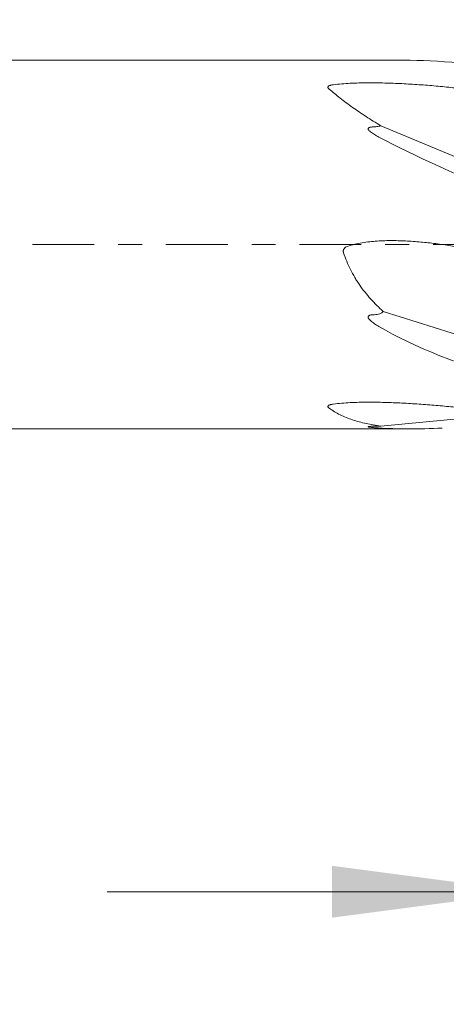
# Model space of a CAD drawing. Units: millimetres. Extents: x -48 to 82, y -44 to 37.
# Drawn here: x 49 to 56, y -14 to 4 of the extents above; entities that cross this region are included whole.
import ezdxf

# ---------------------------------------------------------------- set-up
doc = ezdxf.new("R2010")
doc.units = ezdxf.units.MM
doc.linetypes.add('CENTER', pattern=[47.5, 22, -8.5, 8.5, -8.5])
for name, color, linetype in [('1', 4, 'Continuous'), ('2', 7, 'Continuous'), ('SK2', 7, 'Continuous'), ('SK4', 2, 'CENTER')]:
    doc.layers.add(name, color=color, linetype=linetype)
doc.styles.add('iso_b_vert', font='simplex.shx')
doc.dimstyles.get("Standard").update_dxf_attribs({"dimtxt": 0.18, "dimasz": 0.18, "dimexe": 0.18, "dimexo": 0.0625, "dimgap": 0.09, "dimtad": 1, "dimzin": 0, "dimdsep": 52, "dimtxsty": 'Standard', "dimcen": 0.09, "dimadec": 0, "dimazin": 0, "dimtfac": 1, "dimtdec": 4, "dimtofl": 0, "dimtmove": 0, "dimatfit": 3, "dimfxl": 1, "dimtolj": 1, "dimtzin": 0, "dimarcsym": 0})

# ---------------------------------------------------------------- blocks, each defined once
blk = doc.blocks.new('_U0')
at = {"layer": '2', "lineweight": 13}
for p, q in [((36, 4.864322), (36, 14.00759)), ((64, 1.5875), (64, 14.00759)), ((64, 12.00759), (36, 12.00759))]:
    blk.add_line(p, q, dxfattribs=at)
at = {"layer": '2', "lineweight": 18}
for points in [[(36, 12.00759), (39.499998, 12.468374), (39.500002, 11.546807)], [(64, 12.00759), (60.500002, 11.546807), (60.499998, 12.468374)]]:
    blk.add_solid(points, dxfattribs=at)
at = {"layer": '2', "lineweight": 18, "insert": (48.367172, 12.892705), "char_height": 3, "attachment_point": 7, "line_spacing_factor": 1.084337, "style": 'iso_b_vert'}
blk.add_mtext('\\W0.6740;28', dxfattribs=at)
blk = doc.blocks.new('_U1')
at = {"layer": '2', "lineweight": 13}
for p, q in [((15.981335, 5.5875), (15.981335, 24.00759)), ((64, 1.5875), (64, 24.00759)), ((64, 22.00759), (15.981335, 22.00759))]:
    blk.add_line(p, q, dxfattribs=at)
at = {"layer": '2', "lineweight": 18}
for points in [[(15.981335, 22.00759), (19.481334, 22.468374), (19.481337, 21.546807)], [(64, 22.00759), (60.500002, 21.546807), (60.499998, 22.468374)]]:
    blk.add_solid(points, dxfattribs=at)
at = {"layer": '2', "lineweight": 18, "insert": (38.199897, 22.892705), "char_height": 3, "attachment_point": 7, "line_spacing_factor": 1.084337, "style": 'iso_b_vert'}
blk.add_mtext('\\W0.7361;48', dxfattribs=at)
blk = doc.blocks.new('_U2')
at = {"layer": 'SK2', "lineweight": 13}
for p, q in [((-36, 1.5875), (-36, 34.00759)), ((64, 1.5875), (64, 34.00759)), ((64, 32.00759), (-36, 32.00759))]:
    blk.add_line(p, q, dxfattribs=at)
at = {"layer": 'SK2', "lineweight": 18}
for points in [[(-36, 32.00759), (-32.500002, 32.468374), (-32.499998, 31.546807)], [(64, 32.00759), (60.500002, 31.546807), (60.499998, 32.468374)]]:
    blk.add_solid(points, dxfattribs=at)
at = {"layer": 'SK2', "lineweight": 18, "insert": (11.621201, 32.892705), "char_height": 3, "attachment_point": 7, "line_spacing_factor": 1.084337, "style": 'iso_b_vert'}
blk.add_mtext('\\W0.6217;100', dxfattribs=at)
blk = doc.blocks.new('_U4')
at = {"layer": 'SK2', "lineweight": 13}
for p, q in [((57.706, 1.689322), (57.706, -13.5)), ((64, -1.5875), (64, -13.5)), ((50.206, -11.5), (81.040913, -11.5))]:
    blk.add_line(p, q, dxfattribs=at)
at = {"layer": 'SK2', "lineweight": 18}
for points in [[(57.706, -11.5), (54.206002, -11.960784), (54.205998, -11.039216)], [(64, -11.5), (67.499998, -11.039216), (67.500002, -11.960784)]]:
    blk.add_solid(points, dxfattribs=at)
at = {"layer": 'SK2', "lineweight": 18, "insert": (74.159, -10.614886), "char_height": 3, "attachment_point": 7, "line_spacing_factor": 1.084337, "style": 'iso_b_vert'}
blk.add_mtext('\\W0.7457;6.29', dxfattribs=at)

msp = doc.modelspace()

# ---------------------------------------------------------------- linework, layer by layer
at = {"layer": '1', "lineweight": 18}
for p, q in [((55.37, 3.276), (35.999, 3.276)), ((55.07, 2.109), (57.706, 1.01)), ((55.115, -1.19), (57.706, -2.005)), ((55.07, -3.226), (57.643, -2.988)), ((35.999, -3.276), (55.569, -3.276))]:
    msp.add_line(p, q, dxfattribs=at)
for major_axis, ratio, start_param, end_param in [((10.198, -2.827), 0.162425, 2.299724, 2.611601), ((10.201, -3.017), 0.125168, -2.59312, -2.217719), ((10.208, -0.188), 0.320455, -2.62424, -2.248839), ((10.197, 2.77), 0.171583, -2.67671, -2.482891)]:
    msp.add_ellipse((63.937, 0), major_axis=major_axis, ratio=ratio, start_param=start_param, end_param=end_param, dxfattribs=at)
for points, knots in [([(54.152, 2.761), (54.147, 2.765), (54.143, 2.769), (54.138, 2.776), (54.136, 2.778), (54.134, 2.782), (54.133, 2.784), (54.131, 2.789), (54.131, 2.791), (54.131, 2.796), (54.131, 2.798), (54.132, 2.802), (54.133, 2.804), (54.136, 2.809), (54.138, 2.811), (54.145, 2.816), (54.151, 2.819), (54.164, 2.825), (54.172, 2.827), (54.187, 2.831), (54.195, 2.833), (54.211, 2.836), (54.219, 2.837), (54.227, 2.838)], [0, 0, 0, 0, 0.125, 0.125, 0.1875, 0.1875, 0.25, 0.25, 0.3125, 0.3125, 0.375, 0.375, 0.4375, 0.4375, 0.5, 0.5, 0.625, 0.625, 0.75, 0.75, 0.875, 0.875, 1, 1, 1, 1]), ([(54.227, 2.838), (54.277, 2.845), (54.327, 2.85), (54.428, 2.858), (54.478, 2.861), (54.58, 2.866), (54.631, 2.868), (54.733, 2.871), (54.784, 2.871), (54.937, 2.872), (55.039, 2.871), (55.243, 2.866), (55.345, 2.862), (55.548, 2.852), (55.65, 2.846), (55.852, 2.832), (55.953, 2.824), (56.154, 2.806), (56.255, 2.796), (56.455, 2.775), (56.555, 2.764), (56.654, 2.751)], [0, 0, 0, 0, 0.0625, 0.0625, 0.125, 0.125, 0.1875, 0.1875, 0.25, 0.25, 0.375, 0.375, 0.5, 0.5, 0.625, 0.625, 0.75, 0.75, 0.875, 0.875, 1, 1, 1, 1]), ([(55.07, 2.109), (54.981, 2.164), (54.894, 2.218), (54.727, 2.327), (54.646, 2.382), (54.492, 2.491), (54.418, 2.546), (54.313, 2.628), (54.279, 2.655), (54.213, 2.709), (54.182, 2.735), (54.152, 2.761)], [0, 0, 0, 0, 0.25, 0.25, 0.5, 0.5, 0.75, 0.75, 0.875, 0.875, 1, 1, 1, 1]), ([(54.931, 2.088), (54.955, 2.089), (54.979, 2.091), (55.013, 2.095), (55.025, 2.097), (55.048, 2.102), (55.059, 2.105), (55.07, 2.109)], [0, 0, 0, 0, 0.5, 0.5, 0.75, 0.75, 1, 1, 1, 1]), ([(55.035, 1.909), (55.01, 1.923), (54.984, 1.937), (54.947, 1.959), (54.935, 1.967), (54.912, 1.983), (54.9, 1.991), (54.884, 2.004), (54.879, 2.008), (54.869, 2.018), (54.864, 2.023), (54.855, 2.033), (54.851, 2.038), (54.848, 2.047), (54.847, 2.05), (54.847, 2.056), (54.847, 2.059), (54.849, 2.064), (54.85, 2.065), (54.852, 2.068), (54.853, 2.069), (54.857, 2.073), (54.86, 2.074), (54.867, 2.078), (54.87, 2.079), (54.877, 2.081), (54.881, 2.082), (54.892, 2.085), (54.9, 2.086), (54.916, 2.087), (54.923, 2.088), (54.931, 2.088)], [0, 0, 0, 0, 0.25, 0.25, 0.375, 0.375, 0.5, 0.5, 0.5625, 0.5625, 0.625, 0.625, 0.6875, 0.6875, 0.71875, 0.71875, 0.75, 0.75, 0.765625, 0.765625, 0.78125, 0.78125, 0.8125, 0.8125, 0.84375, 0.84375, 0.875, 0.875, 0.9375, 0.9375, 1, 1, 1, 1]), ([(54.479, -0.034), (54.522, -0.019), (54.565, -0.007), (54.652, 0.015), (54.696, 0.023), (54.784, 0.038), (54.829, 0.044), (54.918, 0.054), (54.962, 0.058), (55.097, 0.066), (55.187, 0.069), (55.366, 0.068), (55.456, 0.066), (55.635, 0.056), (55.725, 0.049), (55.903, 0.032), (55.993, 0.022), (56.171, -0.001), (56.26, -0.014), (56.437, -0.042), (56.525, -0.058), (56.613, -0.074)], [0, 0, 0, 0, 0.0625, 0.0625, 0.125, 0.125, 0.1875, 0.1875, 0.25, 0.25, 0.375, 0.375, 0.5, 0.5, 0.625, 0.625, 0.75, 0.75, 0.875, 0.875, 1, 1, 1, 1]), ([(54.408, -0.146), (54.406, -0.14), (54.405, -0.134), (54.403, -0.122), (54.403, -0.115), (54.404, -0.106), (54.404, -0.103), (54.406, -0.097), (54.407, -0.094), (54.41, -0.085), (54.414, -0.08), (54.425, -0.065), (54.435, -0.057), (54.456, -0.044), (54.468, -0.039), (54.479, -0.034)], [0, 0, 0, 0, 0.125, 0.125, 0.25, 0.25, 0.3125, 0.3125, 0.375, 0.375, 0.5, 0.5, 0.75, 0.75, 1, 1, 1, 1]), ([(55.115, -1.19), (55.036, -1.12), (54.962, -1.047), (54.822, -0.891), (54.756, -0.808), (54.681, -0.699), (54.666, -0.677), (54.637, -0.632), (54.623, -0.609), (54.582, -0.54), (54.556, -0.493), (54.484, -0.349), (54.442, -0.249), (54.408, -0.146)], [0, 0, 0, 0, 0.25, 0.25, 0.5, 0.5, 0.5625, 0.5625, 0.625, 0.625, 0.75, 0.75, 1, 1, 1, 1]), ([(54.931, -1.249), (54.948, -1.248), (54.964, -1.247), (54.997, -1.243), (55.014, -1.24), (55.046, -1.233), (55.062, -1.227), (55.084, -1.217), (55.091, -1.212), (55.104, -1.202), (55.11, -1.197), (55.115, -1.19)], [0, 0, 0, 0, 0.25, 0.25, 0.5, 0.5, 0.75, 0.75, 0.875, 0.875, 1, 1, 1, 1]), ([(55.035, -1.455), (55.01, -1.44), (54.984, -1.424), (54.947, -1.399), (54.935, -1.39), (54.912, -1.372), (54.9, -1.363), (54.884, -1.348), (54.879, -1.343), (54.869, -1.332), (54.864, -1.326), (54.855, -1.314), (54.851, -1.308), (54.848, -1.298), (54.847, -1.294), (54.847, -1.287), (54.847, -1.283), (54.849, -1.278), (54.85, -1.276), (54.852, -1.273), (54.853, -1.272), (54.857, -1.268), (54.86, -1.265), (54.867, -1.262), (54.87, -1.26), (54.877, -1.257), (54.881, -1.256), (54.892, -1.253), (54.9, -1.252), (54.916, -1.25), (54.923, -1.249), (54.931, -1.249)], [0, 0, 0, 0, 0.25, 0.25, 0.375, 0.375, 0.5, 0.5, 0.5625, 0.5625, 0.625, 0.625, 0.6875, 0.6875, 0.71875, 0.71875, 0.75, 0.75, 0.765625, 0.765625, 0.78125, 0.78125, 0.8125, 0.8125, 0.84375, 0.84375, 0.875, 0.875, 0.9375, 0.9375, 1, 1, 1, 1]), ([(54.152, -2.908), (54.147, -2.905), (54.143, -2.901), (54.138, -2.896), (54.136, -2.894), (54.134, -2.89), (54.133, -2.888), (54.131, -2.884), (54.131, -2.882), (54.131, -2.878), (54.131, -2.876), (54.132, -2.872), (54.133, -2.87), (54.136, -2.866), (54.138, -2.864), (54.145, -2.858), (54.151, -2.855), (54.164, -2.85), (54.172, -2.848), (54.187, -2.844), (54.195, -2.842), (54.211, -2.839), (54.219, -2.838), (54.227, -2.837)], [0, 0, 0, 0, 0.125, 0.125, 0.1875, 0.1875, 0.25, 0.25, 0.3125, 0.3125, 0.375, 0.375, 0.4375, 0.4375, 0.5, 0.5, 0.625, 0.625, 0.75, 0.75, 0.875, 0.875, 1, 1, 1, 1]), ([(55.07, -3.226), (54.981, -3.214), (54.894, -3.199), (54.727, -3.162), (54.646, -3.141), (54.492, -3.09), (54.418, -3.061), (54.313, -3.009), (54.279, -2.991), (54.213, -2.951), (54.182, -2.93), (54.152, -2.908)], [0, 0, 0, 0, 0.25, 0.25, 0.5, 0.5, 0.75, 0.75, 0.875, 0.875, 1, 1, 1, 1]), ([(54.227, -2.837), (54.277, -2.83), (54.327, -2.825), (54.428, -2.816), (54.478, -2.813), (54.58, -2.808), (54.631, -2.806), (54.733, -2.803), (54.784, -2.803), (54.937, -2.802), (55.039, -2.803), (55.243, -2.809), (55.345, -2.813), (55.548, -2.823), (55.65, -2.829), (55.852, -2.843), (55.953, -2.851), (56.154, -2.868), (56.255, -2.877), (56.455, -2.896), (56.555, -2.906), (56.654, -2.916)], [0, 0, 0, 0, 0.0625, 0.0625, 0.125, 0.125, 0.1875, 0.1875, 0.25, 0.25, 0.375, 0.375, 0.5, 0.5, 0.625, 0.625, 0.75, 0.75, 0.875, 0.875, 1, 1, 1, 1]), ([(55.035, -3.261), (55.01, -3.259), (54.984, -3.257), (54.947, -3.254), (54.935, -3.253), (54.912, -3.25), (54.9, -3.249), (54.884, -3.247), (54.879, -3.246), (54.869, -3.245), (54.864, -3.244), (54.855, -3.242), (54.851, -3.241), (54.848, -3.239), (54.847, -3.238), (54.847, -3.237), (54.847, -3.237), (54.849, -3.236), (54.85, -3.236), (54.852, -3.235), (54.853, -3.235), (54.857, -3.234), (54.86, -3.234), (54.867, -3.233), (54.87, -3.233), (54.877, -3.232), (54.881, -3.232), (54.892, -3.231), (54.9, -3.231), (54.916, -3.231), (54.923, -3.231), (54.931, -3.231)], [0, 0, 0, 0, 0.25, 0.25, 0.375, 0.375, 0.5, 0.5, 0.5625, 0.5625, 0.625, 0.625, 0.6875, 0.6875, 0.71875, 0.71875, 0.75, 0.75, 0.765625, 0.765625, 0.78125, 0.78125, 0.8125, 0.8125, 0.84375, 0.84375, 0.875, 0.875, 0.9375, 0.9375, 1, 1, 1, 1]), ([(54.931, -3.231), (54.955, -3.23), (54.979, -3.23), (55.013, -3.229), (55.025, -3.229), (55.048, -3.228), (55.059, -3.227), (55.07, -3.226)], [0, 0, 0, 0, 0.5, 0.5, 0.75, 0.75, 1, 1, 1, 1])]:
    msp.add_open_spline(points, degree=3, knots=knots, dxfattribs=at)
at = {"layer": 'SK4', "lineweight": 18, "ltscale": 0.05}
msp.add_line((-39, 0), (67, 0), dxfattribs=at)

# ---------------------------------------------------------------- dimensions: what is measured, and where the dimension line sits
at = {"layer": '2', "lineweight": 18}
for base, p2, picture, middle in [((15.981, 22.008), (15.981, 4), '_U1', (39.991, 22.008)), ((36, 12.008), (36, 3.277), '_U0', (50, 12.008))]:
    dim = msp.add_linear_dim(base=base, p1=(64, 0), p2=p2, dimstyle='Standard', override={"dimtxt": 3, "dimasz": 3.5, "dimexe": 2, "dimexo": 1.5875, "dimgap": 1.5, "dimtad": 1, "dimtih": 1, "dimtoh": 0, "dimdec": 2, "dimlfac": 1, "dimzin": 8, "dimdsep": 46, "dimlunit": 2, "dimpost": '', "dimtxsty": 'iso_b_vert', "dimsah": 1, "dimse1": 0, "dimse2": 0, "dimsd1": 0, "dimsd2": 0, "dimclrd": 2, "dimclre": 2, "dimclrt": 2, "dimtol": 0, "dimtm": -0.1, "dimtfac": 1.166667, "dimtdec": 2, "dimtofl": 1, "dimtmove": 0, "dimtzin": 8, "dimlwd": 13, "dimlwe": 13}, dxfattribs=at)
    dim.commit()
    dim.dimension.update_dxf_attribs({"geometry": picture, "text_midpoint": middle})
at = {"layer": 'SK2', "lineweight": 18}
for base, p2, picture, middle in [((-36, 32.008), (-36, 0), '_U2', (14, 32.008)), ((57.706, -11.5), (57.706, 3.277), '_U4', (79.929, -11.5))]:
    dim = msp.add_linear_dim(base=base, p1=(64, 0), p2=p2, dimstyle='Standard', override={"dimtxt": 3, "dimasz": 3.5, "dimexe": 2, "dimexo": 1.5875, "dimgap": 1.5, "dimtad": 1, "dimtih": 1, "dimtoh": 0, "dimdec": 2, "dimlfac": 1, "dimzin": 8, "dimdsep": 46, "dimlunit": 2, "dimpost": '', "dimtxsty": 'iso_b_vert', "dimsah": 1, "dimse1": 0, "dimse2": 0, "dimsd1": 0, "dimsd2": 0, "dimclrd": 2, "dimclre": 2, "dimclrt": 2, "dimtol": 0, "dimtm": -0.1, "dimtfac": 1.166667, "dimtdec": 2, "dimtofl": 1, "dimtmove": 0, "dimtzin": 8, "dimlwd": 13, "dimlwe": 13}, dxfattribs=at)
    dim.commit()
    dim.dimension.update_dxf_attribs({"geometry": picture, "text_midpoint": middle})

doc.saveas('drawing.dxf')
